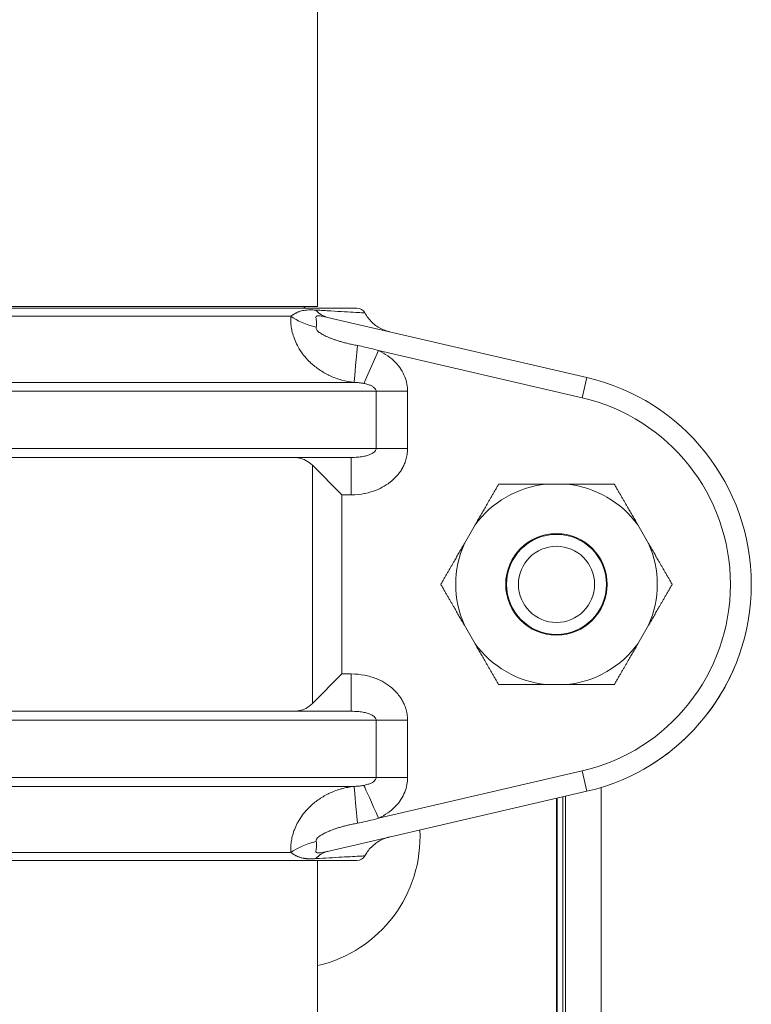
# Model space of a CAD drawing. Units: inches. Extents: x 15 to 210, y 1 to 308.
# Drawn here: x 130 to 133, y 223 to 227 of the extents above; entities that cross this region are included whole.
import ezdxf

# ---------------------------------------------------------------- set-up
doc = ezdxf.new("R2010")
doc.units = ezdxf.units.IN
doc.header["$MEASUREMENT"] = 0

# ---------------------------------------------------------------- blocks, each defined once
blk = doc.blocks.new('1_5_INCH_CR2_REAR')
at = {"color": 0, "linetype": 'Continuous', "lineweight": 0, "extrusion": (1.22465e-16, 1, -2.22045e-16)}
for p, q in [((0.95, 7.406), (0.95, 12.094)), ((-1.0816, 7.4), (0, 7.4)), ((-0.95, 7.406), (0, 7.406)), ((0, 7.406), (0.95, 7.406)), ((0, 7.4), (1.0816, 7.4)), ((-0.8603, 7.3732), (0.8603, 7.3732)), ((1.8518, 7.1679), (0.9833, 7.3691)), ((1.1048, 7.1479), (1.1539, 7.2577)), ((1.8361, 7.0997), (1.1539, 7.2577)), ((1.8518, 7.1679), (1.8361, 7.0997)), ((1.0724, 7.1514), (-1.0724, 7.1514)), ((-1.1458, 7.1216), (1.1458, 7.1216)), ((1.1458, 7.1216), (1.1458, 6.93)), ((1.1458, 7.1216), (1.2511, 7.1216)), ((1.2511, 7.1216), (1.2511, 6.93)), ((1.1458, 6.93), (-1.1458, 6.93)), ((1.1458, 6.93), (1.2511, 6.93)), ((-1.0625, 6.9), (1.0625, 6.9)), ((1.0625, 6.9), (1.0625, 6.775)), ((0.9327, 6.0762), (0.9327, 6.8738)), ((0.9327, 6.8738), (1.0315, 6.775)), ((1.7141, 6.8106), (1.7859, 6.8106)), ((1.0315, 6.175), (1.0315, 6.775)), ((1.0625, 6.775), (1.0315, 6.775)), ((1.4414, 6.6117), (1.4773, 6.6739)), ((2.0227, 6.6739), (2.0586, 6.6117)), ((1.4773, 6.2761), (1.4414, 6.3383)), ((2.0586, 6.3383), (2.0227, 6.2761)), ((0.9327, 6.0762), (1.0315, 6.175)), ((1.0315, 6.175), (1.0625, 6.175)), ((1.0625, 6.05), (1.0625, 6.175)), ((1.7859, 6.1394), (1.7141, 6.1394)), ((1.0625, 6.05), (-1.0625, 6.05)), ((-1.1458, 6.02), (1.1458, 6.02)), ((1.1458, 6.02), (1.1458, 5.8284)), ((1.1458, 6.02), (1.2511, 6.02)), ((1.2511, 6.02), (1.2511, 5.8284)), ((1.1539, 5.6922), (1.8361, 5.8502)), ((1.8518, 5.7821), (1.8361, 5.8502)), ((1.1458, 5.8284), (-1.1458, 5.8284)), ((1.1458, 5.8284), (1.2511, 5.8284)), ((-1.0724, 5.7985), (1.0724, 5.7985)), ((0.9833, 5.5809), (1.8518, 5.7821)), ((1.9002, 5.795), (1.9002, 1.4761)), ((1.75, 5.7585), (1.75, 1.4999)), ((1.7525, 1.5441), (1.7525, 5.759)), ((1.7711, 1.4761), (1.7711, 5.7633)), ((1.78, 5.7654), (1.78, 1.4761)), ((0.8603, 5.5768), (-0.8603, 5.5768)), ((-1.0816, 5.55), (0, 5.55)), ((0, 5.55), (1.0816, 5.55)), ((0.95, 0.906), (0.95, 5.55))]:
    blk.add_line(p, q, dxfattribs=at)
at = {"color": 0, "linetype": 'Continuous', "lineweight": 0}
for radius in [0.17, 0.1275]:
    blk.add_circle((1.75, 6.475), radius, dxfattribs=at)
at = {"color": 0, "linetype": 'Continuous', "lineweight": 0, "extrusion": (-2.71926e-32, -2.22045e-16, -1)}
blk.add_circle((-1.75, 6.475), 0.1675, dxfattribs=at)
for centre, radius, start, end in [((-0.9188, 7.3747), 0.0313, 53.9034, 90), ((-1.0816, 7.37), 0.03, 90, 151.8355), ((-0.85, 5.63), 0.443, 177.0889, 256.954), ((-1.0816, 5.58), 0.03, 208.1305, 270.0001)]:
    blk.add_arc(centre, radius, start, end, dxfattribs=at)
at = {"color": 0, "linetype": 'Continuous', "lineweight": 0}
for centre, radius, start, end in [((1.6913, 6.475), 0.7113, 283.0418, 76.9582), ((1.6913, 6.475), 0.6413, 283.0418, 76.9582), ((1.75, 6.475), 0.3375, 96.1067, 143.8933), ((1.75, 6.475), 0.3375, 36.1067, 83.8933), ((1.75, 6.475), 0.3375, 156.1067, 203.8933), ((1.75, 6.475), 0.3375, 336.1067, 23.8933), ((1.75, 6.475), 0.3375, 216.1067, 263.8933), ((1.75, 6.475), 0.3375, 276.1067, 323.8933)]:
    blk.add_arc(centre, radius, start, end, dxfattribs=at)
for centre, major_axis, ratio, start_param, end_param in [((1.0115, 7.4909), (-0.0282, -0.1218), 0.733975, -0.492598, 0), ((0.9565, 7.3866), (0.1214, -0.0298), 0.415265, -2.377373, -1.565468), ((1.0832, 5.6743), (-0.0108, 0.1245), 0.001122, 0.063698, 1.562913), ((1.1539, 5.6922), (-0.051, 0.1141), 0.000003, 0.275882, 1.570798)]:
    blk.add_ellipse(centre, major_axis=major_axis, ratio=ratio, start_param=start_param, end_param=end_param, dxfattribs=at)
at = {"color": 0, "linetype": 'Continuous', "lineweight": 0, "extrusion": (-2.77334e-32, -2.22045e-16, -1)}
blk.add_ellipse((1.0832, 7.2757), major_axis=(-0.0108, -0.1245), ratio=0.001092, start_param=0.063697, end_param=1.562896, dxfattribs=at)
at = {"color": 0, "linetype": 'Continuous', "lineweight": 0, "extrusion": (-2.46519e-32, -2.22045e-16, -1)}
for centre, major_axis, ratio, start_param, end_param in [((0.9565, 5.5634), (0.1214, 0.0298), 0.415256, -2.377363, -1.565457), ((1.0115, 5.4591), (-0.0282, 0.1218), 0.734003, -0.492612, -0.000017)]:
    blk.add_ellipse(centre, major_axis=major_axis, ratio=ratio, start_param=start_param, end_param=end_param, dxfattribs=at)
at = {"color": 0, "linetype": 'Continuous', "lineweight": 0}
for points, knots in [([(0.9443, 7.3934), (0.9406, 7.3936), (0.937, 7.3938), (0.9336, 7.3939), (0.9335, 7.3939), (0.9334, 7.3939), (0.9333, 7.3939), (0.9299, 7.394), (0.9266, 7.394), (0.9235, 7.3939), (0.9233, 7.3939), (0.923, 7.3939), (0.9228, 7.3939), (0.9198, 7.3939), (0.9169, 7.3938), (0.9141, 7.3936), (0.9138, 7.3935), (0.9135, 7.3935), (0.9131, 7.3935), (0.9104, 7.3933), (0.9078, 7.393), (0.9052, 7.3926), (0.9047, 7.3925), (0.9043, 7.3925), (0.9039, 7.3924), (0.9014, 7.392), (0.8989, 7.3915), (0.8964, 7.3909), (0.8959, 7.3908), (0.8954, 7.3906), (0.8948, 7.3905), (0.8925, 7.3898), (0.8901, 7.3891), (0.8877, 7.3882), (0.887, 7.3879), (0.8864, 7.3877), (0.8857, 7.3874), (0.8834, 7.3865), (0.881, 7.3855), (0.8786, 7.3843), (0.8779, 7.3839), (0.8771, 7.3835), (0.8763, 7.3831), (0.874, 7.3819), (0.8717, 7.3806), (0.8694, 7.3792), (0.8685, 7.3786), (0.8676, 7.3781), (0.8667, 7.3775), (0.8646, 7.3761), (0.8624, 7.3747), (0.8603, 7.3732)], [0.0000001, 0.0000001, 0.0000001, 0.0000001, 0.1111111, 0.1111111, 0.1111111, 0.1141412, 0.1141412, 0.1141412, 0.2222222, 0.2222222, 0.2222222, 0.2295821, 0.2295821, 0.2295821, 0.3333333, 0.3333333, 0.3333333, 0.3450018, 0.3450018, 0.3450018, 0.4444444, 0.4444444, 0.4444444, 0.4603321, 0.4603321, 0.4603321, 0.5555556, 0.5555556, 0.5555556, 0.5758174, 0.5758174, 0.5758174, 0.6666667, 0.6666667, 0.6666667, 0.6910905, 0.6910905, 0.6910905, 0.7777778, 0.7777778, 0.7777778, 0.8064653, 0.8064653, 0.8064653, 0.8888889, 0.8888889, 0.8888889, 0.9221799, 0.9221799, 0.9221799, 1, 1, 1, 1]), ([(1.1081, 7.3841), (1.108, 7.3841), (1.1058, 7.3842), (1.1015, 7.3845), (1.0962, 7.3847), (1.088, 7.3852), (1.0774, 7.3858), (1.0669, 7.3864), (1.0541, 7.3871), (1.04, 7.3879), (1.0258, 7.3887), (1.0103, 7.3896), (0.9942, 7.3905), (0.978, 7.3914), (0.9612, 7.3924), (0.9443, 7.3934)], [0.518465, 0.518465, 0.518465, 0.518465, 0.6, 0.6, 0.6, 0.7, 0.7, 0.7, 0.8, 0.8, 0.8, 0.9, 0.9, 0.9, 1, 1, 1, 1]), ([(0.8603, 7.3732), (0.86, 7.3685), (0.8599, 7.3636), (0.86, 7.3585), (0.86, 7.3557), (0.8601, 7.3528), (0.8603, 7.3499), (0.8607, 7.3441), (0.8614, 7.3381), (0.8625, 7.3319), (0.8629, 7.3294), (0.8634, 7.3268), (0.864, 7.3241), (0.8654, 7.3173), (0.8673, 7.3104), (0.8697, 7.3034), (0.8704, 7.3013), (0.8711, 7.2992), (0.8719, 7.2971), (0.8748, 7.2896), (0.8781, 7.2821), (0.882, 7.2748), (0.8828, 7.2732), (0.8837, 7.2716), (0.8846, 7.2701), (0.889, 7.2622), (0.894, 7.2545), (0.8997, 7.2469), (0.9004, 7.2459), (0.9012, 7.2449), (0.9019, 7.2439), (0.9082, 7.2359), (0.9152, 7.228), (0.923, 7.2204), (0.9235, 7.22), (0.9239, 7.2195), (0.9244, 7.2191), (0.9327, 7.2111), (0.9419, 7.2035), (0.952, 7.1964), (0.9621, 7.1892), (0.9732, 7.1825), (0.9854, 7.1765), (0.9862, 7.1761), (0.987, 7.1758), (0.9878, 7.1754), (0.9993, 7.1698), (1.0118, 7.1649), (1.0254, 7.1608), (1.0272, 7.1603), (1.029, 7.1598), (1.0308, 7.1593), (1.0438, 7.1557), (1.0577, 7.153), (1.0724, 7.1514)], [0.0000016, 0.0000016, 0.0000016, 0.0000016, 0.0645581, 0.0645581, 0.0645581, 0.1, 0.1, 0.1, 0.1706343, 0.1706343, 0.1706343, 0.2, 0.2, 0.2, 0.2766787, 0.2766787, 0.2766787, 0.3, 0.3, 0.3, 0.3825372, 0.3825372, 0.3825372, 0.4, 0.4, 0.4, 0.4884889, 0.4884889, 0.4884889, 0.5, 0.5, 0.5, 0.5944566, 0.5944566, 0.5944566, 0.6, 0.6, 0.6, 0.7, 0.7, 0.7, 0.8, 0.8, 0.8, 0.8064168, 0.8064168, 0.8064168, 0.9, 0.9, 0.9, 0.9123538, 0.9123538, 0.9123538, 0.9999994, 0.9999994, 0.9999994, 0.9999994]), ([(0.9833, 7.3691), (0.9783, 7.3703), (0.9738, 7.3712), (0.9697, 7.372), (0.9656, 7.3728), (0.962, 7.3734), (0.9588, 7.3737), (0.9586, 7.3738), (0.9584, 7.3738), (0.9582, 7.3738), (0.9554, 7.3741), (0.953, 7.3743), (0.951, 7.3742), (0.9508, 7.3742), (0.9506, 7.3741), (0.9504, 7.3741), (0.9486, 7.374), (0.9472, 7.3736), (0.9462, 7.373), (0.9461, 7.3729), (0.9459, 7.3728), (0.9458, 7.3727), (0.9449, 7.3721), (0.9445, 7.3712), (0.9443, 7.37), (0.9442, 7.3698), (0.9442, 7.3695), (0.9442, 7.3692), (0.9441, 7.368), (0.9442, 7.3665), (0.9445, 7.3648), (0.9446, 7.3643), (0.9447, 7.3638), (0.9447, 7.3633), (0.9451, 7.3615), (0.9454, 7.3594), (0.9457, 7.3571), (0.9458, 7.3563), (0.9459, 7.3556), (0.946, 7.3547), (0.9463, 7.3524), (0.9464, 7.3499), (0.9464, 7.3473), (0.9463, 7.3462), (0.9463, 7.3451), (0.9462, 7.344), (0.946, 7.3414), (0.9455, 7.3388), (0.9448, 7.336)], [0.0000001, 0.0000001, 0.0000001, 0.0000001, 0.1111111, 0.1111111, 0.1111111, 0.2222222, 0.2222222, 0.2222222, 0.2295569, 0.2295569, 0.2295569, 0.3333333, 0.3333333, 0.3333333, 0.3450184, 0.3450184, 0.3450184, 0.4444444, 0.4444444, 0.4444444, 0.4604821, 0.4604821, 0.4604821, 0.5555556, 0.5555556, 0.5555556, 0.5758411, 0.5758411, 0.5758411, 0.6666667, 0.6666667, 0.6666667, 0.6910574, 0.6910574, 0.6910574, 0.7777778, 0.7777778, 0.7777778, 0.8064289, 0.8064289, 0.8064289, 0.8888889, 0.8888889, 0.8888889, 0.9221719, 0.9221719, 0.9221719, 0.9999935, 0.9999935, 0.9999935, 0.9999935]), ([(1.1081, 7.3841), (1.1144, 7.3722), (1.1229, 7.3612), (1.1423, 7.3429), (1.1536, 7.3352), (1.1716, 7.3269), (1.1778, 7.3245), (1.1852, 7.3224), (1.1864, 7.3221), (1.1876, 7.3218), (1.1879, 7.3217), (1.1883, 7.3216), (1.1886, 7.3216), (1.1891, 7.3215), (1.1892, 7.3214), (1.1895, 7.3214), (1.1895, 7.3213), (1.1898, 7.3213), (1.1898, 7.3213), (1.1898, 7.3213), (1.1898, 7.3213), (1.1898, 7.3213)], [0, 0, 0, 0, 0.0405018, 0.0405018, 0.080308, 0.080308, 0.1000284, 0.1000284, 0.1034612, 0.1034612, 0.1042947, 0.1042947, 0.105312, 0.105312, 0.1073603, 0.1073603, 0.1093619, 0.1093619, 0.1153629, 0.1153629, 0.119408, 0.119408, 0.119408, 0.119408]), ([(0.9448, 7.336), (0.9444, 7.3347), (0.9444, 7.3332), (0.9448, 7.3318), (0.9452, 7.3303), (0.9459, 7.3287), (0.9469, 7.3272), (0.948, 7.3257), (0.9492, 7.3243), (0.9507, 7.3229), (0.9521, 7.3215), (0.9537, 7.3202), (0.9555, 7.3189), (0.9572, 7.3176), (0.9592, 7.3163), (0.9612, 7.315), (0.9632, 7.3137), (0.9654, 7.3124), (0.9677, 7.3112), (0.97, 7.3099), (0.9724, 7.3086), (0.975, 7.3074), (0.9775, 7.3062), (0.9802, 7.3049), (0.983, 7.3037), (0.9859, 7.3024), (0.9888, 7.3012), (0.9919, 7.2999), (0.9951, 7.2987), (0.9983, 7.2974), (1.0017, 7.2962), (1.0051, 7.295), (1.0087, 7.2937), (1.0124, 7.2925), (1.0162, 7.2912), (1.0201, 7.29), (1.0241, 7.2888), (1.0282, 7.2875), (1.0325, 7.2863), (1.0369, 7.2851), (1.0414, 7.2839), (1.046, 7.2827), (1.0509, 7.2815), (1.0558, 7.2803), (1.0609, 7.2791), (1.0662, 7.278), (1.0716, 7.2769), (1.0772, 7.2758), (1.083, 7.2747)], [0, 0, 0, 0, 0.0625, 0.0625, 0.0625, 0.125, 0.125, 0.125, 0.1875, 0.1875, 0.1875, 0.25, 0.25, 0.25, 0.3125, 0.3125, 0.3125, 0.375, 0.375, 0.375, 0.4375, 0.4375, 0.4375, 0.5, 0.5, 0.5, 0.5625, 0.5625, 0.5625, 0.625, 0.625, 0.625, 0.6875, 0.6875, 0.6875, 0.75, 0.75, 0.75, 0.8125, 0.8125, 0.8125, 0.875, 0.875, 0.875, 0.9375, 0.9375, 0.9375, 1, 1, 1, 1]), ([(1.083, 7.2747), (1.092, 7.2731), (1.1008, 7.2714), (1.1094, 7.2694), (1.1128, 7.2687), (1.1161, 7.2679), (1.1194, 7.2671), (1.1295, 7.2647), (1.1394, 7.2621), (1.1491, 7.2592), (1.1507, 7.2587), (1.1523, 7.2582), (1.1539, 7.2577)], [0.0000145, 0.0000145, 0.0000145, 0.0000145, 0.3605331, 0.3605331, 0.3605331, 0.5, 0.5, 0.5, 0.9285404, 0.9285404, 0.9285404, 1, 1, 1, 1]), ([(1.1539, 7.2577), (1.1653, 7.2526), (1.1756, 7.2468), (1.185, 7.2402), (1.1943, 7.2337), (1.2027, 7.2265), (1.2101, 7.219), (1.2174, 7.2114), (1.2237, 7.2034), (1.229, 7.1952), (1.2342, 7.187), (1.2385, 7.1786), (1.2418, 7.1703), (1.2451, 7.1619), (1.2474, 7.1536), (1.2489, 7.1454), (1.2504, 7.1373), (1.2511, 7.1294), (1.2511, 7.1216)], [0.0000001, 0.0000001, 0.0000001, 0.0000001, 0.1666667, 0.1666667, 0.1666667, 0.3333333, 0.3333333, 0.3333333, 0.5, 0.5, 0.5, 0.6666667, 0.6666667, 0.6666667, 0.8333333, 0.8333333, 0.8333333, 1, 1, 1, 1]), ([(1.0724, 7.1514), (1.0785, 7.1512), (1.0842, 7.1508), (1.0896, 7.1502), (1.0949, 7.1496), (1.1, 7.1489), (1.1048, 7.1479)], [0, 0, 0, 0, 0.5, 0.5, 0.5, 1, 1, 1, 1]), ([(1.1048, 7.1479), (1.1098, 7.147), (1.1143, 7.1458), (1.1183, 7.1446), (1.1223, 7.1433), (1.1259, 7.1419), (1.1289, 7.1404), (1.132, 7.139), (1.1346, 7.1374), (1.1368, 7.1358), (1.1389, 7.1343), (1.1407, 7.1326), (1.142, 7.131), (1.1433, 7.1294), (1.1443, 7.1278), (1.1449, 7.1262), (1.1455, 7.1246), (1.1458, 7.1231), (1.1458, 7.1216)], [0.0000006, 0.0000006, 0.0000006, 0.0000006, 0.1666667, 0.1666667, 0.1666667, 0.3333333, 0.3333333, 0.3333333, 0.5, 0.5, 0.5, 0.6666667, 0.6666667, 0.6666667, 0.8333333, 0.8333333, 0.8333333, 1, 1, 1, 1]), ([(1.2511, 6.93), (1.2511, 6.9281), (1.251, 6.9261), (1.251, 6.9242), (1.2507, 6.918), (1.25, 6.9116), (1.2487, 6.9052), (1.2481, 6.9022), (1.2474, 6.8991), (1.2466, 6.8961), (1.2451, 6.8905), (1.2433, 6.8849), (1.241, 6.8793), (1.2393, 6.8752), (1.2373, 6.871), (1.2351, 6.8669), (1.2327, 6.8624), (1.23, 6.8579), (1.227, 6.8535), (1.2236, 6.8485), (1.2199, 6.8435), (1.2157, 6.8387), (1.2128, 6.8355), (1.2098, 6.8323), (1.2066, 6.8292), (1.201, 6.8237), (1.1948, 6.8184), (1.188, 6.8135), (1.1853, 6.8115), (1.1825, 6.8096), (1.1796, 6.8078), (1.1713, 6.8024), (1.1622, 6.7975), (1.1524, 6.7932), (1.1504, 6.7923), (1.1484, 6.7915), (1.1464, 6.7907), (1.1348, 6.786), (1.1223, 6.7823), (1.1091, 6.7796), (1.1084, 6.7794), (1.1077, 6.7793), (1.107, 6.7792), (1.093, 6.7765), (1.0782, 6.775), (1.0625, 6.775)], [0, 0, 0, 0, 0.029796, 0.029796, 0.029796, 0.125, 0.125, 0.125, 0.169483, 0.169483, 0.169483, 0.25, 0.25, 0.25, 0.309491, 0.309491, 0.309491, 0.375, 0.375, 0.375, 0.449334, 0.449334, 0.449334, 0.5, 0.5, 0.5, 0.589226, 0.589226, 0.589226, 0.625, 0.625, 0.625, 0.729017, 0.729017, 0.729017, 0.75, 0.75, 0.75, 0.868811, 0.868811, 0.868811, 0.875, 0.875, 0.875, 1, 1, 1, 1]), ([(1.1458, 6.93), (1.1458, 6.9284), (1.1455, 6.9268), (1.1448, 6.9252), (1.1442, 6.9236), (1.1431, 6.9219), (1.1417, 6.9202), (1.1402, 6.9185), (1.1383, 6.9168), (1.136, 6.9152), (1.1336, 6.9135), (1.1308, 6.912), (1.1275, 6.9105), (1.1242, 6.909), (1.1203, 6.9076), (1.116, 6.9063), (1.1117, 6.9051), (1.1068, 6.904), (1.1014, 6.903), (1.096, 6.9021), (1.0901, 6.9013), (1.0836, 6.9008), (1.0771, 6.9003), (1.07, 6.9), (1.0625, 6.9)], [0, 0, 0, 0, 0.125, 0.125, 0.125, 0.25, 0.25, 0.25, 0.375, 0.375, 0.375, 0.5, 0.5, 0.5, 0.625, 0.625, 0.625, 0.75, 0.75, 0.75, 0.875, 0.875, 0.875, 1, 1, 1, 1]), ([(0.9327, 6.8738), (0.9259, 6.8805), (0.9183, 6.8861), (0.8967, 6.8971), (0.882, 6.9), (0.8679, 6.9)], [1.4414083, 1.4414083, 1.4414083, 1.4414083, 1.5373204, 1.5373204, 1.6953028, 1.6953028, 1.6953028, 1.6953028]), ([(1.0625, 6.175), (1.0781, 6.175), (1.0928, 6.1735), (1.1068, 6.1708), (1.1208, 6.1681), (1.1341, 6.1642), (1.1463, 6.1594), (1.1477, 6.1588), (1.1491, 6.1582), (1.1505, 6.1576), (1.161, 6.1532), (1.1707, 6.148), (1.1796, 6.1422), (1.182, 6.1407), (1.1843, 6.1391), (1.1866, 6.1375), (1.1939, 6.1323), (1.2006, 6.1266), (1.2067, 6.1207), (1.2095, 6.118), (1.2122, 6.1152), (1.2147, 6.1123), (1.2193, 6.1071), (1.2235, 6.1018), (1.2272, 6.0963), (1.2299, 6.0923), (1.2324, 6.0882), (1.2346, 6.0841), (1.2371, 6.0795), (1.2392, 6.0749), (1.2411, 6.0703), (1.2432, 6.0651), (1.245, 6.06), (1.2464, 6.0548), (1.2473, 6.0514), (1.2481, 6.0479), (1.2488, 6.0445), (1.2499, 6.0385), (1.2506, 6.0326), (1.2509, 6.0269), (1.251, 6.0246), (1.2511, 6.0223), (1.2511, 6.02)], [0, 0, 0, 0, 0.125, 0.125, 0.125, 0.25, 0.25, 0.25, 0.264516, 0.264516, 0.264516, 0.375, 0.375, 0.375, 0.404395, 0.404395, 0.404395, 0.5, 0.5, 0.5, 0.544333, 0.544333, 0.544333, 0.625, 0.625, 0.625, 0.684206, 0.684206, 0.684206, 0.75, 0.75, 0.75, 0.824465, 0.824465, 0.824465, 0.875, 0.875, 0.875, 0.964094, 0.964094, 0.964094, 1, 1, 1, 1]), ([(0.9327, 6.0762), (0.9259, 6.0694), (0.9183, 6.0639), (0.8967, 6.0529), (0.882, 6.05), (0.8679, 6.05)], [0.2968264, 0.2968264, 0.2968264, 0.2968264, 0.3927384, 0.3927384, 0.5507208, 0.5507208, 0.5507208, 0.5507208]), ([(1.0625, 6.05), (1.07, 6.05), (1.077, 6.0497), (1.0835, 6.0492), (1.09, 6.0487), (1.096, 6.0479), (1.1014, 6.047), (1.1068, 6.046), (1.1117, 6.0449), (1.116, 6.0436), (1.1203, 6.0424), (1.1242, 6.041), (1.1275, 6.0395), (1.1308, 6.038), (1.1337, 6.0364), (1.136, 6.0348), (1.1384, 6.0331), (1.1403, 6.0314), (1.1417, 6.0297), (1.1432, 6.028), (1.1442, 6.0264), (1.1448, 6.0247), (1.1455, 6.0231), (1.1458, 6.0215), (1.1458, 6.02)], [0, 0, 0, 0, 0.125, 0.125, 0.125, 0.25, 0.25, 0.25, 0.375, 0.375, 0.375, 0.5, 0.5, 0.5, 0.625, 0.625, 0.625, 0.75, 0.75, 0.75, 0.875, 0.875, 0.875, 1, 1, 1, 1]), ([(1.1458, 5.8284), (1.1458, 5.8269), (1.1455, 5.8253), (1.1449, 5.8237), (1.1443, 5.8221), (1.1433, 5.8205), (1.142, 5.8189), (1.1406, 5.8173), (1.1389, 5.8157), (1.1367, 5.8141), (1.1346, 5.8125), (1.132, 5.811), (1.1289, 5.8095), (1.1258, 5.8081), (1.1223, 5.8067), (1.1183, 5.8054), (1.1143, 5.8041), (1.1098, 5.803), (1.1048, 5.802)], [0, 0, 0, 0, 0.166667, 0.166667, 0.166667, 0.333333, 0.333333, 0.333333, 0.5, 0.5, 0.5, 0.666667, 0.666667, 0.666667, 0.833333, 0.833333, 0.833333, 1, 1, 1, 1]), ([(1.0724, 5.7985), (1.0576, 5.797), (1.0436, 5.7942), (1.0305, 5.7906), (1.0288, 5.7901), (1.0271, 5.7896), (1.0254, 5.7891), (1.0117, 5.7851), (0.9991, 5.7801), (0.9875, 5.7745), (0.9868, 5.7741), (0.9861, 5.7738), (0.9855, 5.7735), (0.9733, 5.7674), (0.9622, 5.7608), (0.952, 5.7536), (0.9419, 5.7465), (0.9327, 5.7389), (0.9244, 5.7309), (0.9239, 5.7304), (0.9233, 5.7299), (0.9228, 5.7294), (0.9151, 5.7219), (0.9082, 5.7141), (0.902, 5.7061), (0.9011, 5.705), (0.9003, 5.7039), (0.8995, 5.7028), (0.8939, 5.6953), (0.8889, 5.6877), (0.8846, 5.6799), (0.8837, 5.6783), (0.8828, 5.6766), (0.8819, 5.6749), (0.8781, 5.6677), (0.8748, 5.6603), (0.872, 5.653), (0.8711, 5.6507), (0.8703, 5.6485), (0.8696, 5.6463), (0.8673, 5.6394), (0.8654, 5.6326), (0.864, 5.6259), (0.8634, 5.6231), (0.8629, 5.6204), (0.8624, 5.6177), (0.8614, 5.6117), (0.8607, 5.6058), (0.8603, 5.6001), (0.8601, 5.597), (0.86, 5.5941), (0.86, 5.5912), (0.8599, 5.5862), (0.86, 5.5814), (0.8603, 5.5768)], [0, 0, 0, 0, 0.088388, 0.088388, 0.088388, 0.1, 0.1, 0.1, 0.194422, 0.194422, 0.194422, 0.2, 0.2, 0.2, 0.3, 0.3, 0.3, 0.4, 0.4, 0.4, 0.406565, 0.406565, 0.406565, 0.5, 0.5, 0.5, 0.512626, 0.512626, 0.512626, 0.6, 0.6, 0.6, 0.618668, 0.618668, 0.618668, 0.7, 0.7, 0.7, 0.724617, 0.724617, 0.724617, 0.8, 0.8, 0.8, 0.830762, 0.830762, 0.830762, 0.9, 0.9, 0.9, 0.936933, 0.936933, 0.936933, 1, 1, 1, 1]), ([(1.1048, 5.802), (1.1044, 5.8019), (1.104, 5.8019), (1.1035, 5.8018), (1.0992, 5.801), (1.0946, 5.8003), (1.0897, 5.7998), (1.0886, 5.7996), (1.0875, 5.7995), (1.0863, 5.7994), (1.0819, 5.799), (1.0773, 5.7987), (1.0724, 5.7985)], [0.0000028, 0.0000028, 0.0000028, 0.0000028, 0.0441496, 0.0441496, 0.0441496, 0.5, 0.5, 0.5, 0.6019512, 0.6019512, 0.6019512, 0.999996, 0.999996, 0.999996, 0.999996]), ([(0.9448, 5.614), (0.9445, 5.6148), (0.9445, 5.6157), (0.9445, 5.6166), (0.9445, 5.6171), (0.9446, 5.6176), (0.9448, 5.6182), (0.9451, 5.6194), (0.9456, 5.6206), (0.9463, 5.6218), (0.9465, 5.6221), (0.9467, 5.6224), (0.9469, 5.6227), (0.9479, 5.6242), (0.9492, 5.6256), (0.9506, 5.627), (0.9509, 5.6273), (0.9512, 5.6275), (0.9515, 5.6278), (0.9527, 5.6289), (0.954, 5.63), (0.9554, 5.631), (0.9569, 5.6322), (0.9585, 5.6333), (0.9603, 5.6344), (0.9605, 5.6346), (0.9608, 5.6348), (0.9611, 5.6349), (0.9631, 5.6362), (0.9653, 5.6375), (0.9676, 5.6387), (0.9692, 5.6396), (0.9708, 5.6405), (0.9726, 5.6414), (0.9733, 5.6418), (0.9741, 5.6421), (0.9748, 5.6425), (0.9774, 5.6438), (0.9801, 5.645), (0.9829, 5.6463), (0.9847, 5.647), (0.9866, 5.6478), (0.9885, 5.6486), (0.9896, 5.6491), (0.9907, 5.6495), (0.9918, 5.65), (0.9949, 5.6512), (0.9982, 5.6525), (1.0016, 5.6537), (1.0036, 5.6545), (1.0057, 5.6552), (1.0078, 5.6559), (1.0093, 5.6564), (1.0108, 5.657), (1.0124, 5.6575), (1.0161, 5.6587), (1.02, 5.66), (1.0241, 5.6612), (1.0263, 5.6619), (1.0285, 5.6625), (1.0308, 5.6632), (1.0328, 5.6637), (1.0348, 5.6643), (1.0369, 5.6649), (1.0414, 5.6661), (1.0461, 5.6673), (1.0509, 5.6685), (1.0531, 5.669), (1.0554, 5.6695), (1.0576, 5.6701), (1.0604, 5.6707), (1.0633, 5.6713), (1.0662, 5.672), (1.0716, 5.6731), (1.0772, 5.6742), (1.083, 5.6752)], [0, 0, 0, 0, 0.039451, 0.039451, 0.039451, 0.0625, 0.0625, 0.0625, 0.112412, 0.112412, 0.112412, 0.125, 0.125, 0.125, 0.1875, 0.1875, 0.1875, 0.200657, 0.200657, 0.200657, 0.25, 0.25, 0.25, 0.304481, 0.304481, 0.304481, 0.3125, 0.3125, 0.3125, 0.375, 0.375, 0.375, 0.419008, 0.419008, 0.419008, 0.4375, 0.4375, 0.4375, 0.5, 0.5, 0.5, 0.539666, 0.539666, 0.539666, 0.5625, 0.5625, 0.5625, 0.625, 0.625, 0.625, 0.661696, 0.661696, 0.661696, 0.6875, 0.6875, 0.6875, 0.75, 0.75, 0.75, 0.783276, 0.783276, 0.783276, 0.8125, 0.8125, 0.8125, 0.875, 0.875, 0.875, 0.903074, 0.903074, 0.903074, 0.9375, 0.9375, 0.9375, 1, 1, 1, 1]), ([(1.1539, 5.6922), (1.1529, 5.6919), (1.152, 5.6916), (1.151, 5.6914), (1.1409, 5.6883), (1.1304, 5.6855), (1.1197, 5.6829), (1.1172, 5.6823), (1.1148, 5.6817), (1.1124, 5.6812), (1.1028, 5.679), (1.093, 5.677), (1.083, 5.6752)], [0.0000003, 0.0000003, 0.0000003, 0.0000003, 0.0437911, 0.0437911, 0.0437911, 0.5, 0.5, 0.5, 0.6021527, 0.6021527, 0.6021527, 0.9999662, 0.9999662, 0.9999662, 0.9999662]), ([(0.9448, 5.614), (0.9455, 5.6114), (0.9459, 5.6089), (0.9461, 5.6064), (0.9463, 5.6052), (0.9463, 5.6039), (0.9464, 5.6027), (0.9464, 5.6001), (0.9463, 5.5977), (0.9461, 5.5955), (0.946, 5.5945), (0.9458, 5.5936), (0.9457, 5.5927), (0.9454, 5.5905), (0.9451, 5.5885), (0.9448, 5.5868), (0.9447, 5.5862), (0.9446, 5.5856), (0.9445, 5.5851), (0.9442, 5.5834), (0.9441, 5.582), (0.9442, 5.5808), (0.9442, 5.5805), (0.9442, 5.5802), (0.9443, 5.5799), (0.9445, 5.5788), (0.945, 5.5779), (0.9458, 5.5773), (0.9459, 5.5771), (0.9461, 5.577), (0.9463, 5.5769), (0.9473, 5.5763), (0.9486, 5.576), (0.9503, 5.5759), (0.9506, 5.5758), (0.9508, 5.5758), (0.9511, 5.5758), (0.953, 5.5757), (0.9554, 5.5758), (0.9582, 5.5762), (0.9584, 5.5762), (0.9587, 5.5762), (0.9589, 5.5762), (0.9619, 5.5766), (0.9654, 5.5772), (0.9693, 5.5779), (0.9695, 5.5779), (0.9696, 5.5779), (0.9697, 5.578), (0.9738, 5.5787), (0.9783, 5.5797), (0.9833, 5.5809)], [0.000012, 0.000012, 0.000012, 0.000012, 0.0727796, 0.0727796, 0.0727796, 0.1111111, 0.1111111, 0.1111111, 0.1892311, 0.1892311, 0.1892311, 0.2222222, 0.2222222, 0.2222222, 0.3052403, 0.3052403, 0.3052403, 0.3333333, 0.3333333, 0.3333333, 0.4209648, 0.4209648, 0.4209648, 0.4444444, 0.4444444, 0.4444444, 0.5369653, 0.5369653, 0.5369653, 0.5555556, 0.5555556, 0.5555556, 0.6530202, 0.6530202, 0.6530202, 0.6666667, 0.6666667, 0.6666667, 0.7690953, 0.7690953, 0.7690953, 0.7777778, 0.7777778, 0.7777778, 0.8851182, 0.8851182, 0.8851182, 0.8888889, 0.8888889, 0.8888889, 0.9999977, 0.9999977, 0.9999977, 0.9999977]), ([(1.1899, 5.6287), (1.1899, 5.6287), (1.1899, 5.6287), (1.1899, 5.6287), (1.1899, 5.6287), (1.1897, 5.6287), (1.1896, 5.6287), (1.1894, 5.6286), (1.1892, 5.6286), (1.1888, 5.6285), (1.1886, 5.6284), (1.1882, 5.6283), (1.1879, 5.6282), (1.1865, 5.6279), (1.1853, 5.6276), (1.1795, 5.6259), (1.175, 5.6243), (1.1616, 5.6188), (1.153, 5.614), (1.1343, 5.6005), (1.1246, 5.5908), (1.1136, 5.5755), (1.1107, 5.5707), (1.1081, 5.5659)], [0.4389629, 0.4389629, 0.4389629, 0.4389629, 0.4406451, 0.4406451, 0.447447, 0.447447, 0.4499995, 0.4499995, 0.4518055, 0.4518055, 0.4527157, 0.4527157, 0.4536234, 0.4536234, 0.4572826, 0.4572826, 0.4716416, 0.4716416, 0.5007006, 0.5007006, 0.5408364, 0.5408364, 0.5574166, 0.5574166, 0.5574166, 0.5574166]), ([(0.8603, 5.5768), (0.8623, 5.5754), (0.8643, 5.574), (0.8663, 5.5727), (0.8674, 5.5721), (0.8684, 5.5714), (0.8695, 5.5708), (0.8717, 5.5694), (0.8739, 5.5682), (0.876, 5.567), (0.877, 5.5666), (0.8779, 5.5661), (0.8788, 5.5656), (0.8811, 5.5645), (0.8834, 5.5635), (0.8856, 5.5626), (0.8864, 5.5623), (0.8871, 5.562), (0.8879, 5.5617), (0.8902, 5.5609), (0.8925, 5.5601), (0.8947, 5.5595), (0.8954, 5.5593), (0.896, 5.5592), (0.8966, 5.559), (0.899, 5.5584), (0.9014, 5.558), (0.9038, 5.5576), (0.9043, 5.5575), (0.9048, 5.5574), (0.9053, 5.5573), (0.9079, 5.557), (0.9104, 5.5567), (0.9131, 5.5565), (0.9135, 5.5565), (0.9138, 5.5564), (0.9142, 5.5564), (0.917, 5.5562), (0.9198, 5.5561), (0.9228, 5.556), (0.923, 5.556), (0.9233, 5.556), (0.9235, 5.556), (0.9267, 5.556), (0.9299, 5.556), (0.9332, 5.5561), (0.9334, 5.5561), (0.9335, 5.5561), (0.9336, 5.5561), (0.9371, 5.5562), (0.9407, 5.5564), (0.9443, 5.5566)], [0.0000035, 0.0000035, 0.0000035, 0.0000035, 0.0727769, 0.0727769, 0.0727769, 0.1111111, 0.1111111, 0.1111111, 0.1891931, 0.1891931, 0.1891931, 0.2222222, 0.2222222, 0.2222222, 0.3052182, 0.3052182, 0.3052182, 0.3333333, 0.3333333, 0.3333333, 0.4210025, 0.4210025, 0.4210025, 0.4444444, 0.4444444, 0.4444444, 0.537129, 0.537129, 0.537129, 0.5555556, 0.5555556, 0.5555556, 0.6530472, 0.6530472, 0.6530472, 0.6666667, 0.6666667, 0.6666667, 0.7690693, 0.7690693, 0.7690693, 0.7777778, 0.7777778, 0.7777778, 0.8851174, 0.8851174, 0.8851174, 0.8888889, 0.8888889, 0.8888889, 0.9999906, 0.9999906, 0.9999906, 0.9999906]), ([(0.9443, 5.5566), (0.9594, 5.5575), (0.9744, 5.5584), (0.9889, 5.5592), (1.0034, 5.56), (1.0174, 5.5608), (1.0305, 5.5616), (1.0437, 5.5623), (1.0561, 5.563), (1.0669, 5.5636), (1.0778, 5.5642), (1.0872, 5.5647), (1.0942, 5.5651), (1.1012, 5.5655), (1.1059, 5.5657), (1.1074, 5.5658), (1.1079, 5.5659), (1.1081, 5.5659), (1.1081, 5.5659)], [0, 0, 0, 0, 0.0909091, 0.0909091, 0.0909091, 0.1818182, 0.1818182, 0.1818182, 0.2727273, 0.2727273, 0.2727273, 0.3636364, 0.3636364, 0.3636364, 0.4545455, 0.4545455, 0.4545455, 0.4792471, 0.4792471, 0.4792471, 0.4792471])]:
    blk.add_open_spline(points, degree=3, knots=knots, dxfattribs=at)
for points, weights in [([(1.5562, 6.8106), (1.5141, 6.7375), (1.4773, 6.6739)], [1.46934180665, 1.56037022826, 1.57849162779]), ([(1.7141, 6.8106), (1.6406, 6.8106), (1.5562, 6.8106)], [1.57849162779, 1.56037022826, 1.46934180665]), ([(1.9437, 6.8106), (1.8594, 6.8106), (1.7859, 6.8106)], [1.46934180665, 1.56037022826, 1.57849162779]), ([(2.0227, 6.6739), (1.9859, 6.7375), (1.9437, 6.8106)], [1.57849162779, 1.56037022826, 1.46934180665]), ([(1.4414, 6.6117), (1.4047, 6.5481), (1.3625, 6.475)], [1.57849162779, 1.56037022826, 1.46934180665]), ([(2.1375, 6.475), (2.0953, 6.5481), (2.0586, 6.6117)], [1.46934180665, 1.56037022826, 1.57849162779]), ([(1.3625, 6.475), (1.4047, 6.4019), (1.4414, 6.3383)], [1.46934180665, 1.56037022826, 1.57849162779]), ([(2.0586, 6.3383), (2.0953, 6.4019), (2.1375, 6.475)], [1.57849162779, 1.56037022826, 1.46934180665]), ([(1.4773, 6.2761), (1.5141, 6.2125), (1.5562, 6.1394)], [1.57849162779, 1.56037022826, 1.46934180665]), ([(1.9437, 6.1394), (1.9859, 6.2125), (2.0227, 6.2761)], [1.46934180665, 1.56037022826, 1.57849162779]), ([(1.5562, 6.1394), (1.6406, 6.1394), (1.7141, 6.1394)], [1.46934180665, 1.56037022826, 1.57849162779]), ([(1.7859, 6.1394), (1.8594, 6.1394), (1.9437, 6.1394)], [1.57849162779, 1.56037022826, 1.46934180665])]:
    blk.add_rational_spline(points, weights, degree=2, dxfattribs=at)
for points in [[(2.3449, 6.1943), (2.3203, 6.1372), (2.2882, 6.0833), (2.2505, 6.0354)], [(2.208, 5.9862), (2.1592, 5.9346), (2.1027, 5.8906), (2.0423, 5.8563)], [(1.2511, 5.8284), (1.2511, 5.8205), (1.2497, 5.8045), (1.2426, 5.7795), (1.2299, 5.7545), (1.2111, 5.7306), (1.1859, 5.7091), (1.1653, 5.6973), (1.1539, 5.6922)]]:
    blk.add_open_spline(points, degree=3, dxfattribs=at)

msp = doc.modelspace()

# ---------------------------------------------------------------- block references
msp.add_blockref('1_5_INCH_CR2_REAR', (130.5019, 218.2128))

doc.saveas('drawing.dxf')
